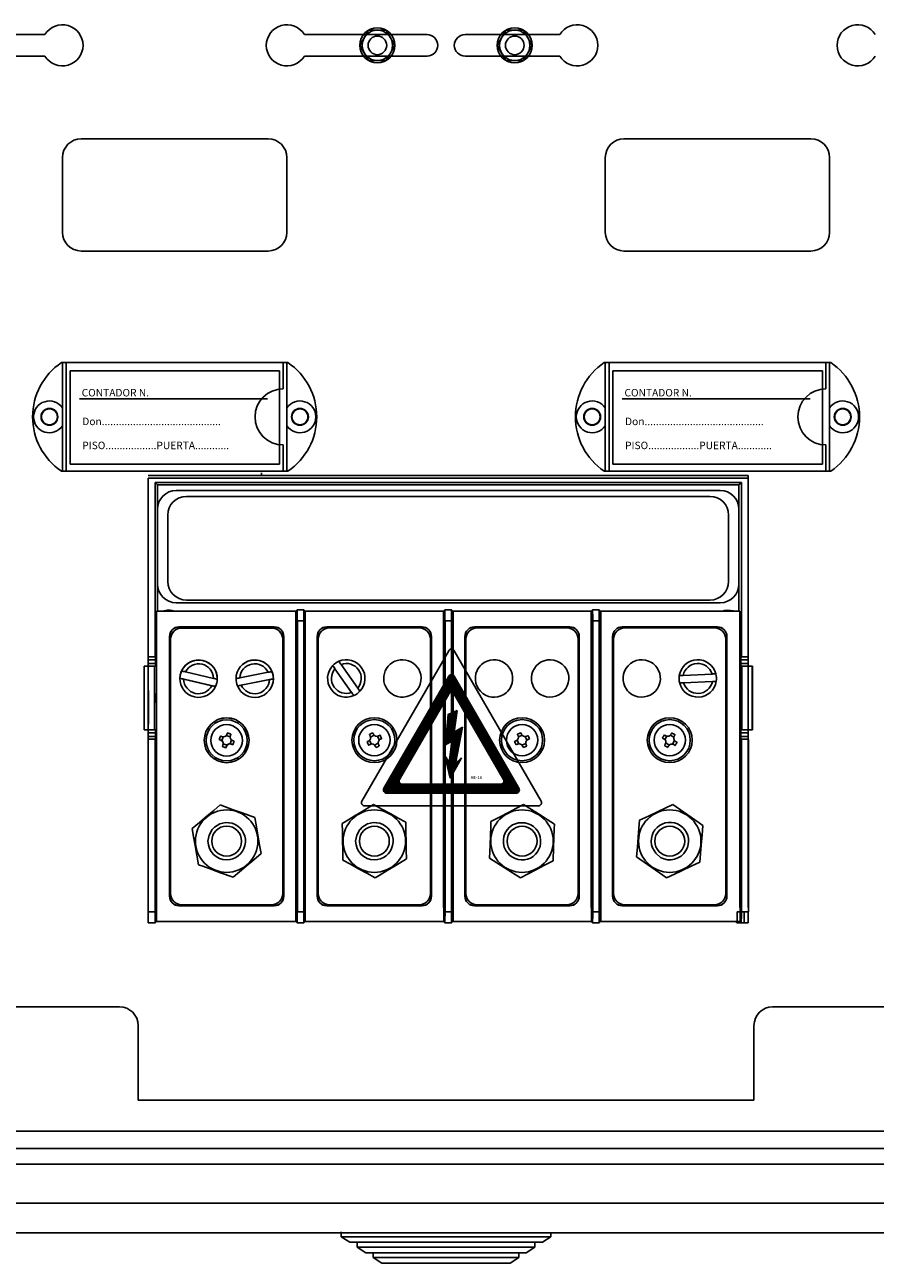
# Model space of a CAD drawing. Extents: x -6454 to 1272, y -144 to 3422.
# Drawn here: x 285 to 330, y 1629 to 1695 of the extents above; entities that cross this region are included whole.
import ezdxf

# ---------------------------------------------------------------- set-up
doc = ezdxf.new("R2010")
doc.units = 0
doc.header["$MEASUREMENT"] = 0
doc.layers.get('0').update_dxf_attribs({"linetype": 'CONTINUOUS'})
doc.layers.add('COTES', color=2, linetype='CONTINUOUS')
doc.layers.add('DIBUIX', color=7, linetype='CONTINUOUS')
doc.styles.add('ROMANS', font='ARIAL.TTF')

# ---------------------------------------------------------------- blocks, each defined once
blk = doc.blocks.new('A$C33A7488A')
at = {"layer": 'COTES'}
h = blk.add_hatch(dxfattribs=at)
h.set_pattern_fill('ANSI31', color=2, scale=0.08, style=0)
h.set_pattern_definition([(45, (57.905558, 55.986899), (-0.0070710678, 0.0070710678), [])])
h.paths.add_polyline_path([(5.809, 8.124, 0.577463), (5.463, 8.124), (1.409, 1.1, 0.577294), (1.582, 0.8), (9.69, 0.8, 0.577294), (9.863, 1.1)])
h.paths.add_polyline_path([(5.809, 7.004), (8.893, 1.66, -0.577294), (8.72, 1.36), (2.552, 1.36, -0.577294), (2.379, 1.66), (5.463, 7.004, -0.577463)], flags=16)
h.paths.add_polyline_path([(5.988, 5.975), (5.807, 4.615), (6.333, 4.931), (5.886, 2.662), (6.268, 3.015), (5.561, 1.737), (5.213, 3.155), (5.49, 2.715), (5.668, 4.055), (5.268, 3.815), (5.428, 5.735)], flags=0)
h.paths.add_polyline_path([(6.793, 1.927), (7.836, 1.927), (7.836, 1.627), (6.793, 1.627)], flags=8)
at = {"layer": 'DIBUIX', "color": 2}
for p, q in [((0.024, 0.3), (5.463, 9.724)), ((5.809, 9.724), (11.248, 0.3)), ((1.409, 1.1), (5.463, 8.124)), ((5.809, 8.124), (9.863, 1.1)), ((2.379, 1.66), (5.463, 7.004)), ((5.809, 7.004), (8.893, 1.66)), ((5.268, 3.815), (5.428, 5.735)), ((5.428, 5.735), (5.988, 5.975)), ((5.988, 5.975), (5.807, 4.615)), ((5.807, 4.615), (6.333, 4.931)), ((5.886, 2.662), (6.333, 4.931)), ((5.268, 3.815), (5.668, 4.055)), ((5.668, 4.055), (5.487, 2.695)), ((5.49, 2.715), (5.213, 3.155)), ((5.213, 3.155), (5.561, 1.737)), ((6.268, 3.015), (5.561, 1.737)), ((5.886, 2.662), (6.268, 3.015)), ((1.582, 0.8), (9.69, 0.8)), ((2.552, 1.36), (8.72, 1.36)), ((0.197, 0), (11.075, 0))]:
    blk.add_line(p, q, dxfattribs=at)
for centre, start, end in [((5.636, 9.624), 29.99031, 150.00969), ((5.636, 8.024), 29.99031, 150.00969), ((5.636, 6.904), 29.99031, 150.00969), ((2.552, 1.56), 150.00969, 270), ((8.72, 1.56), 270, 29.99031), ((1.582, 1), 150.00969, 270), ((9.69, 1), 270, 29.99031), ((0.197, 0.2), 150.00969, 270), ((11.075, 0.2), 270, 29.99031)]:
    blk.add_arc(centre, 0.2, start, end, dxfattribs=at)
at = {"layer": 'COTES', "color": 2, "insert": (6.843, 1.877), "char_height": 0.2, "width": 1.3312, "attachment_point": 1, "style": 'ROMANS'}
blk.add_mtext('AE-10', dxfattribs=at)
blk = doc.blocks.new('A$C5B1E070E')
at = {"layer": 'COTES', "xscale": 4.5, "yscale": 4.5, "zscale": 4.5}
blk.add_blockref('A$C33A7488A', (0, 0), dxfattribs=at)
blk = doc.blocks.new('A$C6133635B')
blk.add_blockref('A$C5B1E070E', (0.01, 0))
blk = doc.blocks.new('A$C7C414AD3')
at = {"layer": 'DIBUIX', "xscale": 0.2, "yscale": 0.2, "zscale": 0.2}
blk.add_blockref('A$C6133635B', (0, 0), dxfattribs=at)
blk = doc.blocks.new('A$C53FD4FCD')
at = {"layer": 'COTES', "xscale": 0.8, "yscale": 0.8, "zscale": 0.8}
blk.add_blockref('A$C7C414AD3', (-0.002, 0), dxfattribs=at)
blk = doc.blocks.new('A$C219673A4')
at = {"layer": 'COTES', "xscale": 7.173668133165374, "yscale": 7.173668133165374, "zscale": 7.173668133165374}
blk.add_blockref('A$C53FD4FCD', (0.02, 0), dxfattribs=at)
blk = doc.blocks.new('A$C183328BE')
at = {"color": 2, "xscale": 0.2, "yscale": 0.2, "zscale": 0.2}
blk.add_blockref('A$C219673A4', (-0.003, 0), dxfattribs=at)
blk = doc.blocks.new('ALZADO')
for p, q in [((28.376, 62.988), (30.857, 62.988)), ((47.214, 62.988), (44.733, 62.988)), ((28.376, 61.838), (30.857, 61.838)), ((47.214, 61.838), (44.733, 61.838)), ((43.855, 45.444), (31.735, 45.444)), ((31.795, 39.644), (31.795, 45.444)), ((31.995, 39.644), (31.995, 45.444)), ((43.195, 45.444), (32.395, 45.444)), ((34.952, 45.444), (42.898, 45.444)), ((43.595, 44.044), (43.595, 45.444)), ((43.795, 39.644), (43.795, 45.444)), ((72.887, 45.444), (60.768, 45.444)), ((60.827, 39.644), (60.827, 45.444)), ((61.027, 39.644), (61.027, 45.444)), ((72.227, 45.444), (61.427, 45.444)), ((63.984, 45.444), (71.931, 45.444)), ((72.627, 44.044), (72.627, 45.444)), ((72.827, 39.644), (72.827, 45.444)), ((43.405, 45.014), (32.205, 45.014)), ((32.205, 45.014), (32.205, 40.014)), ((43.405, 40.014), (43.405, 45.014)), ((72.437, 45.014), (61.237, 45.014)), ((61.237, 45.014), (61.237, 40.014)), ((72.437, 40.014), (72.437, 45.014)), ((42.756, 43.514), (32.705, 43.514)), ((71.788, 43.514), (61.737, 43.514)), ((43.595, 39.644), (43.595, 41.044)), ((72.627, 39.644), (72.627, 41.044)), ((32.205, 40.014), (43.405, 40.014)), ((61.237, 40.014), (72.437, 40.014)), ((43.855, 39.644), (31.735, 39.644)), ((36.375, 39.405), (68.475, 39.405)), ((36.375, 39.274), (68.475, 39.274)), ((36.375, 39.274), (36.375, 29.705)), ((42.432, 39.412), (42.432, 39.543)), ((72.887, 39.644), (60.768, 39.644)), ((68.475, 39.274), (68.475, 39.405)), ((68.475, 29.705), (68.475, 39.274)), ((68.106, 39.036), (36.744, 39.036)), ((36.744, 29.705), (36.744, 39.036)), ((36.744, 39.036), (36.875, 38.905)), ((67.975, 38.905), (36.875, 38.905)), ((36.875, 38.905), (36.875, 32.157)), ((66.975, 38.605), (37.875, 38.605)), ((66.975, 38.605), (37.875, 38.605)), ((68.106, 39.036), (67.975, 38.905)), ((67.975, 32.157), (67.975, 38.905)), ((68.106, 39.036), (68.106, 29.705)), ((38.425, 38.294), (66.425, 38.294)), ((38.425, 38.294), (66.425, 38.294)), ((36.875, 37.605), (36.875, 33.605)), ((37.425, 33.747), (37.425, 37.294)), ((37.425, 33.747), (37.425, 37.294)), ((67.425, 37.294), (67.425, 33.747)), ((67.425, 37.294), (67.425, 33.747)), ((67.975, 33.605), (67.975, 37.605)), ((37.875, 32.605), (66.975, 32.605)), ((38.425, 32.747), (66.425, 32.747)), ((38.425, 32.747), (66.425, 32.747)), ((44.275, 32.157), (36.823, 32.157)), ((36.823, 16.305), (36.823, 32.157)), ((36.831, 15.543), (36.831, 32.148)), ((44.348, 32.23), (44.275, 32.157)), ((44.275, 32.157), (44.275, 16.305)), ((44.283, 32.148), (44.283, 15.543)), ((44.348, 32.23), (44.702, 32.23)), ((44.775, 32.157), (44.702, 32.23)), ((44.775, 16.305), (44.775, 32.157)), ((52.175, 32.157), (44.775, 32.157)), ((44.783, 15.543), (44.783, 32.148)), ((52.248, 32.23), (52.175, 32.157)), ((52.175, 32.157), (52.175, 16.305)), ((52.183, 32.148), (52.183, 15.543)), ((52.248, 32.23), (52.602, 32.23)), ((52.602, 32.23), (52.675, 32.157)), ((52.675, 16.305), (52.675, 32.157)), ((60.075, 32.157), (52.675, 32.157)), ((52.683, 15.543), (52.683, 32.148)), ((60.148, 32.23), (60.075, 32.157)), ((60.075, 32.157), (60.075, 16.305)), ((60.083, 32.148), (60.083, 15.543)), ((60.148, 32.23), (60.502, 32.23)), ((60.502, 32.23), (60.575, 32.157)), ((60.575, 16.305), (60.575, 32.157)), ((68.027, 32.157), (60.575, 32.157)), ((60.583, 15.543), (60.583, 32.148)), ((68.027, 32.157), (68.027, 16.305)), ((68.035, 32.148), (68.035, 15.543)), ((43.125, 31.311), (38.025, 31.311)), ((38.025, 31.305), (38.025, 31.311)), ((43.125, 31.305), (38.025, 31.305)), ((42.975, 31.254), (38.175, 31.254)), ((38.175, 31.254), (38.175, 31.247)), ((42.975, 31.247), (38.175, 31.247)), ((42.975, 31.247), (42.975, 31.254)), ((43.125, 31.305), (43.125, 31.311)), ((44.354, 31.63), (44.354, 16.305)), ((44.696, 31.63), (44.354, 31.63)), ((44.361, 31.621), (44.361, 16.07)), ((44.696, 16.305), (44.696, 31.63)), ((44.704, 16.07), (44.704, 31.621)), ((45.925, 31.305), (45.925, 31.311)), ((51.025, 31.311), (45.925, 31.311)), ((51.025, 31.305), (45.925, 31.305)), ((50.875, 31.255), (46.075, 31.255)), ((51.025, 31.305), (51.025, 31.311)), ((52.254, 31.63), (52.254, 16.305)), ((52.596, 31.63), (52.254, 31.63)), ((52.261, 31.621), (52.261, 16.07)), ((52.596, 16.305), (52.596, 31.63)), ((52.604, 16.07), (52.604, 31.621)), ((53.825, 31.305), (53.825, 31.311)), ((58.925, 31.311), (53.825, 31.311)), ((58.925, 31.305), (53.825, 31.305)), ((58.775, 31.255), (53.975, 31.255)), ((58.925, 31.305), (58.925, 31.311)), ((60.154, 31.63), (60.154, 16.305)), ((60.496, 31.63), (60.154, 31.63)), ((60.161, 31.621), (60.161, 16.07)), ((60.496, 16.305), (60.496, 31.63)), ((60.504, 16.07), (60.504, 31.621)), ((61.725, 31.305), (61.725, 31.311)), ((66.825, 31.311), (61.725, 31.311)), ((66.825, 31.305), (61.725, 31.305)), ((66.675, 31.255), (61.875, 31.255)), ((66.825, 31.305), (66.825, 31.311)), ((37.525, 30.805), (37.518, 30.805)), ((37.518, 30.805), (37.518, 16.905)), ((37.525, 30.805), (37.525, 16.905)), ((37.575, 30.647), (37.575, 30.654)), ((37.575, 30.647), (37.575, 17.048)), ((43.575, 30.654), (43.575, 30.647)), ((43.575, 17.048), (43.575, 30.647)), ((43.625, 30.805), (43.632, 30.805)), ((43.625, 16.905), (43.625, 30.805)), ((43.632, 16.905), (43.632, 30.805)), ((45.425, 30.805), (45.418, 30.805)), ((45.418, 30.805), (45.418, 16.905)), ((45.425, 30.805), (45.425, 16.905)), ((45.475, 30.655), (45.475, 17.055)), ((51.475, 17.055), (51.475, 30.655)), ((51.525, 30.805), (51.532, 30.805)), ((51.525, 16.905), (51.525, 30.805)), ((51.532, 16.905), (51.532, 30.805)), ((53.325, 30.805), (53.318, 30.805)), ((53.318, 30.805), (53.318, 16.905)), ((53.325, 30.805), (53.325, 16.905)), ((53.375, 30.655), (53.375, 17.055)), ((59.375, 17.055), (59.375, 30.655)), ((59.425, 30.805), (59.432, 30.805)), ((59.425, 16.905), (59.425, 30.805)), ((59.432, 16.905), (59.432, 30.805)), ((61.225, 30.805), (61.218, 30.805)), ((61.218, 30.805), (61.218, 16.905)), ((61.225, 30.805), (61.225, 16.905)), ((61.275, 30.655), (61.275, 17.055)), ((67.275, 17.055), (67.275, 30.655)), ((67.325, 30.805), (67.332, 30.805)), ((67.325, 16.905), (67.325, 30.805)), ((67.332, 16.905), (67.332, 30.805)), ((36.375, 29.888), (36.375, 30.073)), ((36.375, 29.536), (36.375, 29.888)), ((68.475, 19.337), (68.475, 30.073)), ((36.157, 29.205), (36.157, 25.805)), ((36.157, 29.205), (36.171, 29.205)), ((36.171, 29.205), (36.171, 25.805)), ((36.171, 29.205), (36.375, 29.205)), ((36.744, 29.705), (36.375, 29.705)), ((36.375, 29.555), (36.375, 29.705)), ((36.375, 29.355), (36.375, 29.555)), ((36.77, 29.555), (36.375, 29.555)), ((36.375, 29.484), (36.375, 29.536)), ((36.375, 29.382), (36.375, 29.484)), ((36.375, 29.108), (36.375, 29.382)), ((36.375, 29.205), (36.375, 29.355)), ((36.77, 29.355), (36.375, 29.355)), ((36.375, 29.205), (36.375, 25.805)), ((36.723, 29.205), (36.375, 29.205)), ((36.723, 25.805), (36.723, 29.205)), ((36.723, 29.205), (36.769, 29.205)), ((36.769, 29.705), (36.744, 29.705)), ((36.77, 29.355), (36.77, 29.555)), ((46.248, 29.241), (46.253, 29.234)), ((46.253, 29.234), (46.27, 29.209)), ((46.27, 29.209), (46.285, 29.188)), ((46.285, 29.188), (46.319, 29.141)), ((46.576, 29.469), (46.575, 29.471)), ((46.589, 29.452), (46.576, 29.469)), ((46.612, 29.418), (46.589, 29.452)), ((46.634, 29.388), (46.612, 29.418)), ((46.672, 29.333), (46.634, 29.388)), ((46.693, 29.303), (46.672, 29.333)), ((47.584, 28.036), (46.693, 29.303)), ((68.08, 29.355), (68.08, 29.555)), ((68.08, 29.555), (68.475, 29.555)), ((68.08, 29.355), (68.475, 29.355)), ((68.081, 29.705), (68.106, 29.705)), ((68.127, 29.205), (68.081, 29.205)), ((68.106, 29.705), (68.475, 29.705)), ((68.127, 25.805), (68.127, 29.205)), ((68.127, 29.205), (68.475, 29.205)), ((68.475, 29.555), (68.475, 29.705)), ((68.475, 29.355), (68.475, 29.555)), ((68.475, 29.205), (68.475, 29.355)), ((68.475, 29.205), (68.475, 25.805)), ((68.679, 29.205), (68.475, 29.205)), ((68.679, 25.805), (68.679, 29.205)), ((68.679, 29.205), (68.693, 29.205)), ((68.693, 25.805), (68.693, 29.205)), ((36.375, 28.708), (36.375, 29.108)), ((36.375, 28.672), (36.375, 28.708)), ((36.375, 28.602), (36.375, 28.672)), ((36.375, 28.202), (36.375, 28.602)), ((38.075, 28.569), (38.075, 28.568)), ((38.075, 28.569), (39.984, 28.124)), ((38.075, 28.544), (38.075, 28.54)), ((38.166, 28.959), (38.166, 28.957)), ((38.275, 28.519), (39.784, 28.167)), ((39.875, 28.557), (38.366, 28.909)), ((40.075, 28.54), (40.075, 28.544)), ((41.075, 28.546), (41.075, 28.544)), ((41.075, 28.544), (41.075, 28.542)), ((41.153, 28.153), (43.075, 28.538)), ((42.795, 28.886), (41.276, 28.582)), ((41.355, 28.19), (42.874, 28.494)), ((42.997, 28.93), (42.997, 28.928)), ((43.075, 28.542), (43.075, 28.544)), ((43.075, 28.538), (43.075, 28.536)), ((46.319, 29.141), (46.357, 29.086)), ((46.357, 29.086), (46.366, 29.073)), ((46.366, 29.073), (47.257, 27.806)), ((64.789, 28.709), (64.787, 28.709)), ((64.811, 28.71), (64.789, 28.709)), ((64.852, 28.712), (64.811, 28.71)), ((64.889, 28.714), (64.852, 28.712)), ((64.956, 28.717), (64.889, 28.714)), ((64.992, 28.718), (64.956, 28.717)), ((66.539, 28.791), (64.992, 28.718)), ((66.601, 28.794), (66.539, 28.791)), ((66.661, 28.796), (66.601, 28.794)), ((66.708, 28.799), (66.661, 28.796)), ((66.737, 28.8), (66.708, 28.799)), ((66.744, 28.8), (66.737, 28.8)), ((68.475, 20.705), (68.475, 28.705)), ((36.375, 28.079), (36.375, 28.202)), ((36.375, 28.002), (36.375, 28.202)), ((36.375, 28.05), (36.375, 28.079)), ((36.375, 27.964), (36.375, 28.05)), ((36.375, 27.402), (36.375, 28.002)), ((36.375, 27.902), (36.375, 27.964)), ((36.375, 26.202), (36.375, 27.902)), ((36.395, 27.902), (36.375, 27.902)), ((36.395, 27.902), (36.395, 26.102)), ((39.984, 28.124), (39.984, 28.123)), ((41.153, 28.153), (41.153, 28.152)), ((47.62, 27.986), (47.584, 28.036)), ((47.654, 27.936), (47.62, 27.986)), ((47.681, 27.898), (47.654, 27.936)), ((47.698, 27.875), (47.681, 27.898)), ((47.702, 27.868), (47.698, 27.875)), ((64.806, 28.309), (64.815, 28.31)), ((64.815, 28.31), (64.844, 28.311)), ((64.844, 28.311), (64.87, 28.312)), ((64.87, 28.312), (64.928, 28.315)), ((64.928, 28.315), (64.996, 28.318)), ((64.996, 28.318), (65.011, 28.319)), ((65.011, 28.319), (66.558, 28.391)), ((66.558, 28.391), (66.57, 28.392)), ((66.57, 28.392), (66.64, 28.395)), ((66.64, 28.395), (66.699, 28.398)), ((66.699, 28.398), (66.741, 28.4)), ((66.741, 28.4), (66.761, 28.401)), ((66.761, 28.401), (66.763, 28.401)), ((36.375, 27.002), (36.375, 27.402)), ((47.257, 27.806), (47.264, 27.797)), ((47.264, 27.797), (47.304, 27.739)), ((47.304, 27.739), (47.338, 27.691)), ((47.338, 27.691), (47.362, 27.656)), ((47.362, 27.656), (47.374, 27.64)), ((47.374, 27.64), (47.375, 27.638)), ((68.475, 25.355), (68.475, 27.205)), ((68.475, 25.355), (68.475, 27.205)), ((36.375, 22.402), (36.375, 27.002)), ((36.375, 26.202), (36.375, 25.502)), ((36.395, 26.102), (36.375, 26.102)), ((36.171, 25.805), (36.157, 25.805)), ((36.375, 25.805), (36.171, 25.805)), ((36.375, 25.805), (36.723, 25.805)), ((36.375, 25.655), (36.375, 25.805)), ((36.375, 25.455), (36.375, 25.655)), ((36.77, 25.655), (36.375, 25.655)), ((36.375, 25.502), (36.375, 25.302)), ((36.375, 25.305), (36.375, 25.455)), ((36.77, 25.455), (36.375, 25.455)), ((36.744, 25.305), (36.375, 25.305)), ((36.375, 25.305), (36.375, 16.305)), ((36.375, 25.302), (36.375, 24.102)), ((36.383, 25.296), (36.383, 16.07)), ((36.723, 25.805), (36.769, 25.805)), ((36.744, 25.305), (36.769, 25.305)), ((36.744, 16.305), (36.744, 25.305)), ((36.752, 16.07), (36.752, 25.296)), ((36.77, 25.455), (36.77, 25.655)), ((39.375, 25.247), (39.375, 25.246)), ((40.259, 25.254), (40.174, 25.285)), ((40.174, 25.285), (40.184, 25.281)), ((40.184, 25.281), (40.195, 25.277)), ((40.195, 25.277), (40.205, 25.273)), ((40.205, 25.273), (40.216, 25.269)), ((40.216, 25.269), (40.227, 25.265)), ((40.227, 25.265), (40.237, 25.261)), ((40.237, 25.261), (40.248, 25.257)), ((40.254, 25.468), (40.243, 25.472)), ((40.248, 25.257), (40.259, 25.253)), ((40.264, 25.464), (40.254, 25.468)), ((40.259, 25.253), (40.259, 25.254)), ((40.275, 25.46), (40.264, 25.464)), ((40.286, 25.456), (40.275, 25.46)), ((40.296, 25.452), (40.286, 25.456)), ((40.307, 25.448), (40.296, 25.452)), ((40.318, 25.444), (40.307, 25.448)), ((40.39, 25.43), (40.313, 25.225)), ((40.329, 25.44), (40.318, 25.444)), ((40.761, 25.43), (40.555, 25.506)), ((40.59, 25.569), (40.586, 25.558)), ((40.594, 25.58), (40.59, 25.569)), ((40.598, 25.59), (40.594, 25.58)), ((40.602, 25.601), (40.598, 25.59)), ((40.606, 25.612), (40.602, 25.601)), ((40.61, 25.622), (40.606, 25.612)), ((40.613, 25.633), (40.61, 25.622)), ((40.617, 25.644), (40.613, 25.633)), ((40.76, 25.059), (40.837, 25.264)), ((40.761, 25.421), (40.761, 25.43)), ((40.761, 25.421), (40.761, 25.419)), ((40.773, 25.49), (40.805, 25.574)), ((40.773, 25.488), (40.777, 25.499)), ((40.773, 25.49), (40.773, 25.488)), ((40.777, 25.499), (40.781, 25.51)), ((40.781, 25.51), (40.785, 25.521)), ((40.785, 25.521), (40.789, 25.531)), ((40.789, 25.531), (40.793, 25.542)), ((40.793, 25.542), (40.797, 25.553)), ((40.797, 25.553), (40.801, 25.563)), ((40.801, 25.563), (40.805, 25.574)), ((40.902, 25.227), (40.891, 25.231)), ((40.913, 25.223), (40.902, 25.227)), ((40.923, 25.219), (40.913, 25.223)), ((40.934, 25.215), (40.923, 25.219)), ((40.945, 25.211), (40.934, 25.215)), ((40.955, 25.208), (40.945, 25.211)), ((40.966, 25.204), (40.955, 25.208)), ((40.976, 25.2), (40.966, 25.204)), ((41.775, 25.246), (41.775, 25.247)), ((48.091, 25.173), (48.081, 25.168)), ((48.101, 25.179), (48.091, 25.173)), ((48.111, 25.184), (48.101, 25.179)), ((48.121, 25.189), (48.111, 25.184)), ((48.131, 25.194), (48.121, 25.189)), ((48.141, 25.199), (48.131, 25.194)), ((48.152, 25.204), (48.141, 25.199)), ((48.162, 25.209), (48.152, 25.204)), ((48.21, 25.559), (48.215, 25.549)), ((48.213, 25.246), (48.311, 25.05)), ((48.215, 25.549), (48.22, 25.539)), ((48.22, 25.539), (48.225, 25.529)), ((48.225, 25.529), (48.23, 25.519)), ((48.23, 25.519), (48.235, 25.509)), ((48.235, 25.509), (48.241, 25.498)), ((48.241, 25.498), (48.246, 25.488)), ((48.246, 25.488), (48.251, 25.478)), ((48.466, 25.517), (48.27, 25.419)), ((48.394, 25.639), (48.389, 25.649)), ((48.399, 25.629), (48.394, 25.639)), ((48.404, 25.619), (48.399, 25.629)), ((48.409, 25.609), (48.404, 25.619)), ((48.414, 25.599), (48.409, 25.609)), ((48.419, 25.588), (48.414, 25.599)), ((48.424, 25.578), (48.419, 25.588)), ((48.43, 25.568), (48.424, 25.578)), ((48.737, 25.264), (48.639, 25.46)), ((48.708, 25.484), (48.698, 25.479)), ((48.719, 25.489), (48.708, 25.484)), ((48.729, 25.494), (48.719, 25.489)), ((48.739, 25.5), (48.729, 25.494)), ((48.749, 25.505), (48.739, 25.5)), ((48.759, 25.51), (48.749, 25.505)), ((48.769, 25.515), (48.759, 25.51)), ((48.779, 25.52), (48.769, 25.515)), ((48.788, 25.3), (48.798, 25.305)), ((48.798, 25.305), (48.808, 25.311)), ((48.808, 25.311), (48.819, 25.316)), ((48.819, 25.316), (48.829, 25.321)), ((48.829, 25.321), (48.839, 25.326)), ((48.839, 25.326), (48.849, 25.331)), ((48.849, 25.331), (48.859, 25.336)), ((48.859, 25.336), (48.869, 25.341)), ((55.987, 25.193), (55.977, 25.188)), ((55.997, 25.197), (55.987, 25.193)), ((56.008, 25.202), (55.997, 25.197)), ((56.018, 25.206), (56.008, 25.202)), ((56.029, 25.211), (56.018, 25.206)), ((56.039, 25.216), (56.029, 25.211)), ((56.05, 25.22), (56.039, 25.216)), ((56.06, 25.225), (56.05, 25.22)), ((56.112, 25.259), (56.201, 25.058)), ((56.125, 25.572), (56.13, 25.562)), ((56.13, 25.562), (56.134, 25.551)), ((56.134, 25.551), (56.139, 25.541)), ((56.139, 25.541), (56.144, 25.531)), ((56.144, 25.531), (56.148, 25.52)), ((56.148, 25.52), (56.153, 25.51)), ((56.153, 25.51), (56.158, 25.499)), ((56.158, 25.499), (56.162, 25.489)), ((56.379, 25.517), (56.178, 25.429)), ((56.313, 25.643), (56.308, 25.653)), ((56.317, 25.632), (56.313, 25.643)), ((56.322, 25.622), (56.317, 25.632)), ((56.327, 25.612), (56.322, 25.622)), ((56.331, 25.601), (56.327, 25.612)), ((56.336, 25.591), (56.331, 25.601)), ((56.34, 25.58), (56.336, 25.591)), ((56.345, 25.57), (56.34, 25.58)), ((56.637, 25.251), (56.549, 25.452)), ((56.619, 25.472), (56.609, 25.468)), ((56.63, 25.477), (56.619, 25.472)), ((56.64, 25.482), (56.63, 25.477)), ((56.651, 25.486), (56.64, 25.482)), ((56.661, 25.491), (56.651, 25.486)), ((56.672, 25.495), (56.661, 25.491)), ((56.682, 25.5), (56.672, 25.495)), ((56.692, 25.504), (56.682, 25.5)), ((56.69, 25.285), (56.7, 25.289)), ((56.7, 25.289), (56.711, 25.294)), ((56.711, 25.294), (56.721, 25.299)), ((56.721, 25.299), (56.732, 25.303)), ((56.732, 25.303), (56.742, 25.308)), ((56.742, 25.308), (56.753, 25.312)), ((56.753, 25.312), (56.763, 25.317)), ((56.763, 25.317), (56.773, 25.322)), ((63.886, 25.364), (63.896, 25.358)), ((63.896, 25.358), (63.906, 25.352)), ((63.906, 25.352), (63.916, 25.347)), ((63.916, 25.347), (63.925, 25.341)), ((63.925, 25.341), (63.935, 25.335)), ((63.935, 25.335), (63.945, 25.33)), ((63.945, 25.33), (63.955, 25.324)), ((63.955, 25.324), (63.965, 25.318)), ((63.996, 25.531), (63.986, 25.537)), ((64.006, 25.526), (63.996, 25.531)), ((64.015, 25.52), (64.006, 25.526)), ((64.123, 25.469), (64.014, 25.279)), ((64.025, 25.514), (64.015, 25.52)), ((64.035, 25.508), (64.025, 25.514)), ((64.045, 25.503), (64.035, 25.508)), ((64.055, 25.497), (64.045, 25.503)), ((64.065, 25.491), (64.055, 25.497)), ((64.489, 25.407), (64.299, 25.516)), ((64.344, 25.575), (64.338, 25.565)), ((64.35, 25.585), (64.344, 25.575)), ((64.355, 25.594), (64.35, 25.585)), ((64.361, 25.604), (64.355, 25.594)), ((64.367, 25.614), (64.361, 25.604)), ((64.372, 25.624), (64.367, 25.614)), ((64.378, 25.634), (64.372, 25.624)), ((64.384, 25.644), (64.378, 25.634)), ((64.427, 25.041), (64.536, 25.231)), ((64.511, 25.465), (64.517, 25.475)), ((64.517, 25.475), (64.523, 25.485)), ((64.523, 25.485), (64.529, 25.495)), ((64.529, 25.495), (64.534, 25.504)), ((64.534, 25.504), (64.54, 25.514)), ((64.54, 25.514), (64.546, 25.524)), ((64.546, 25.524), (64.551, 25.534)), ((64.551, 25.534), (64.557, 25.544)), ((64.595, 25.186), (64.585, 25.192)), ((64.605, 25.18), (64.595, 25.186)), ((64.615, 25.174), (64.605, 25.18)), ((64.625, 25.169), (64.615, 25.174)), ((64.634, 25.163), (64.625, 25.169)), ((68.08, 25.455), (68.08, 25.655)), ((68.08, 25.655), (68.475, 25.655)), ((68.08, 25.455), (68.475, 25.455)), ((68.127, 25.805), (68.081, 25.805)), ((68.106, 25.305), (68.081, 25.305)), ((68.106, 25.305), (68.475, 25.305)), ((68.106, 25.305), (68.106, 16.305)), ((68.114, 25.296), (68.114, 16.07)), ((68.475, 25.805), (68.127, 25.805)), ((68.475, 25.805), (68.679, 25.805)), ((68.475, 25.655), (68.475, 25.805)), ((68.475, 25.455), (68.475, 25.655)), ((68.475, 25.305), (68.475, 25.455)), ((68.475, 16.305), (68.475, 25.305)), ((68.483, 16.07), (68.483, 25.296)), ((68.693, 25.805), (68.679, 25.805)), ((40.349, 24.921), (40.345, 24.91)), ((40.353, 24.931), (40.349, 24.921)), ((40.357, 24.942), (40.353, 24.931)), ((40.361, 24.953), (40.357, 24.942)), ((40.365, 24.963), (40.361, 24.953)), ((40.369, 24.974), (40.365, 24.963)), ((40.373, 24.985), (40.369, 24.974)), ((40.377, 24.995), (40.373, 24.985)), ((40.389, 25.065), (40.389, 25.068)), ((40.389, 25.059), (40.595, 24.983)), ((40.564, 24.927), (40.533, 24.841)), ((40.533, 24.841), (40.537, 24.851)), ((40.537, 24.851), (40.54, 24.862)), ((40.54, 24.862), (40.544, 24.872)), ((40.544, 24.872), (40.548, 24.883)), ((40.548, 24.883), (40.552, 24.894)), ((40.552, 24.894), (40.556, 24.904)), ((40.556, 24.904), (40.56, 24.915)), ((40.56, 24.915), (40.564, 24.926)), ((40.564, 24.926), (40.564, 24.927)), ((40.821, 25.045), (40.821, 25.044)), ((40.821, 25.045), (40.907, 25.012)), ((40.821, 25.044), (40.832, 25.04)), ((40.832, 25.04), (40.843, 25.036)), ((40.843, 25.036), (40.854, 25.032)), ((40.854, 25.032), (40.864, 25.028)), ((40.864, 25.028), (40.875, 25.024)), ((40.875, 25.024), (40.886, 25.02)), ((40.886, 25.02), (40.896, 25.016)), ((40.896, 25.016), (40.907, 25.012)), ((48.17, 24.99), (48.181, 24.995)), ((48.181, 24.995), (48.191, 25)), ((48.191, 25), (48.201, 25.005)), ((48.201, 25.005), (48.211, 25.01)), ((48.211, 25.01), (48.221, 25.015)), ((48.221, 25.015), (48.231, 25.02)), ((48.231, 25.02), (48.242, 25.025)), ((48.242, 25.025), (48.252, 25.031)), ((48.484, 24.992), (48.68, 25.091)), ((48.52, 24.942), (48.526, 24.932)), ((48.526, 24.932), (48.531, 24.921)), ((48.531, 24.921), (48.536, 24.911)), ((48.536, 24.911), (48.541, 24.901)), ((48.541, 24.901), (48.546, 24.891)), ((48.546, 24.891), (48.551, 24.881)), ((48.551, 24.881), (48.556, 24.87)), ((48.556, 24.87), (48.561, 24.86)), ((48.704, 25.021), (48.699, 25.032)), ((48.709, 25.011), (48.704, 25.021)), ((48.715, 25.001), (48.709, 25.011)), ((48.72, 24.991), (48.715, 25.001)), ((48.725, 24.981), (48.72, 24.991)), ((48.73, 24.97), (48.725, 24.981)), ((48.735, 24.96), (48.73, 24.97)), ((48.74, 24.95), (48.735, 24.96)), ((56.058, 25.005), (56.068, 25.01)), ((56.068, 25.01), (56.078, 25.014)), ((56.078, 25.014), (56.089, 25.019)), ((56.089, 25.019), (56.099, 25.023)), ((56.099, 25.023), (56.11, 25.028)), ((56.11, 25.028), (56.12, 25.033)), ((56.12, 25.033), (56.131, 25.037)), ((56.131, 25.037), (56.141, 25.042)), ((56.371, 24.992), (56.572, 25.081)), ((56.405, 24.94), (56.41, 24.929)), ((56.41, 24.929), (56.414, 24.919)), ((56.414, 24.919), (56.419, 24.908)), ((56.419, 24.908), (56.423, 24.898)), ((56.423, 24.898), (56.428, 24.888)), ((56.428, 24.888), (56.433, 24.877)), ((56.433, 24.877), (56.437, 24.867)), ((56.437, 24.867), (56.442, 24.857)), ((56.592, 25.01), (56.588, 25.021)), ((56.597, 25), (56.592, 25.01)), ((56.602, 24.989), (56.597, 25)), ((56.606, 24.979), (56.602, 24.989)), ((56.611, 24.968), (56.606, 24.979)), ((56.616, 24.958), (56.611, 24.968)), ((56.62, 24.948), (56.616, 24.958)), ((56.625, 24.938), (56.62, 24.948)), ((63.999, 24.976), (63.993, 24.966)), ((64.004, 24.985), (63.999, 24.976)), ((64.01, 24.995), (64.004, 24.985)), ((64.016, 25.005), (64.01, 24.995)), ((64.021, 25.015), (64.016, 25.005)), ((64.027, 25.025), (64.021, 25.015)), ((64.033, 25.035), (64.027, 25.025)), ((64.038, 25.045), (64.033, 25.035)), ((64.061, 25.103), (64.251, 24.993)), ((64.166, 24.866), (64.172, 24.876)), ((64.172, 24.876), (64.177, 24.886)), ((64.177, 24.886), (64.183, 24.895)), ((64.183, 24.895), (64.189, 24.905)), ((64.189, 24.905), (64.195, 24.915)), ((64.195, 24.915), (64.2, 24.925)), ((64.2, 24.925), (64.206, 24.935)), ((64.206, 24.935), (64.212, 24.945)), ((64.485, 25.018), (64.495, 25.013)), ((64.495, 25.013), (64.505, 25.007)), ((64.505, 25.007), (64.515, 25.001)), ((64.515, 25.001), (64.525, 24.995)), ((64.525, 24.995), (64.535, 24.99)), ((64.535, 24.99), (64.544, 24.984)), ((64.544, 24.984), (64.554, 24.978)), ((64.554, 24.978), (64.564, 24.973)), ((64.644, 25.157), (64.634, 25.163)), ((64.654, 25.152), (64.644, 25.157)), ((64.664, 25.146), (64.654, 25.152)), ((68.475, 22.205), (68.475, 24.055)), ((39.123, 20.857), (39.535, 21.202)), ((39.535, 21.202), (39.884, 21.496)), ((39.884, 21.496), (40.233, 21.789)), ((40.233, 21.789), (40.467, 21.703)), ((40.467, 21.703), (40.929, 21.536)), ((40.929, 21.536), (41.407, 21.362)), ((41.407, 21.362), (42.078, 21.118)), ((47.387, 21.183), (47.823, 21.447)), ((47.823, 21.447), (48.432, 21.817)), ((48.432, 21.817), (48.883, 21.57)), ((48.883, 21.57), (49.354, 21.311)), ((49.354, 21.311), (49.754, 21.091)), ((55.168, 21.139), (55.643, 21.39)), ((55.643, 21.39), (56.047, 21.603)), ((56.047, 21.603), (56.449, 21.816)), ((56.449, 21.816), (56.884, 21.542)), ((56.884, 21.542), (57.339, 21.256)), ((57.339, 21.256), (57.726, 21.012)), ((62.665, 20.976), (63.13, 21.195)), ((63.13, 21.195), (63.616, 21.423)), ((63.616, 21.423), (64.03, 21.617)), ((64.03, 21.617), (64.442, 21.81)), ((64.442, 21.81), (65.027, 21.403)), ((65.027, 21.403), (65.434, 21.119)), ((38.73, 20.526), (39.123, 20.857)), ((42.078, 21.118), (42.167, 20.612)), ((42.167, 20.612), (42.261, 20.083)), ((46.754, 20.799), (46.967, 20.929)), ((46.764, 20.344), (46.754, 20.799)), ((46.967, 20.929), (47.387, 21.183)), ((49.754, 21.091), (50.153, 20.872)), ((50.153, 20.872), (50.164, 20.358)), ((54.684, 20.147), (54.704, 20.65)), ((54.704, 20.65), (54.713, 20.9)), ((54.713, 20.9), (55.168, 21.139)), ((55.872, 20.718), (56.189, 20.829)), ((56.189, 20.829), (56.524, 20.829)), ((57.726, 21.012), (58.111, 20.77)), ((58.111, 20.77), (58.101, 20.521)), ((62.626, 20.523), (62.665, 20.976)), ((65.434, 21.119), (65.848, 20.831)), ((65.848, 20.831), (66.052, 20.689)), ((66.052, 20.689), (66.009, 20.176)), ((38.809, 20.078), (38.73, 20.526)), ((38.888, 19.628), (38.809, 20.078)), ((39.575, 19.852), (39.637, 20.182)), ((39.637, 20.182), (39.805, 20.473)), ((42.261, 20.083), (42.34, 19.633)), ((46.773, 19.888), (46.764, 20.344)), ((46.785, 19.351), (46.773, 19.888)), ((47.475, 19.851), (47.537, 20.181)), ((47.537, 20.181), (47.705, 20.472)), ((50.164, 20.358), (50.176, 19.821)), ((54.666, 19.651), (54.684, 20.147)), ((58.082, 20.03), (58.063, 19.521)), ((58.101, 20.521), (58.082, 20.03)), ((62.542, 19.533), (62.587, 20.068)), ((62.587, 20.068), (62.626, 20.523)), ((66.009, 20.176), (65.963, 19.641)), ((38.982, 19.099), (38.888, 19.628)), ((42.34, 19.633), (42.419, 19.185)), ((46.796, 18.837), (46.785, 19.351)), ((50.176, 19.821), (50.185, 19.365)), ((50.185, 19.365), (50.195, 18.91)), ((54.638, 18.938), (54.666, 19.651)), ((58.063, 19.521), (58.036, 18.808)), ((62.498, 19.02), (62.542, 19.533)), ((63.524, 19.206), (63.356, 19.497)), ((65.963, 19.641), (65.925, 19.186)), ((39.071, 18.593), (38.982, 19.099)), ((39.306, 18.508), (39.071, 18.593)), ((42.026, 18.854), (41.614, 18.509)), ((42.419, 19.185), (42.026, 18.854)), ((47.195, 18.618), (46.796, 18.837)), ((47.595, 18.398), (47.195, 18.618)), ((50.195, 18.91), (49.585, 18.54)), ((55.024, 18.696), (54.638, 18.938)), ((55.41, 18.452), (55.024, 18.696)), ((57.581, 18.568), (57.106, 18.318)), ((58.036, 18.808), (57.581, 18.568)), ((63.084, 18.613), (62.498, 19.02)), ((63.502, 18.322), (63.084, 18.613)), ((63.778, 18.987), (63.524, 19.206)), ((65.886, 18.733), (65.421, 18.514)), ((65.925, 19.186), (65.886, 18.733)), ((39.779, 18.336), (39.306, 18.508)), ((40.246, 18.166), (39.779, 18.336)), ((40.916, 17.923), (40.246, 18.166)), ((41.265, 18.215), (40.916, 17.923)), ((41.614, 18.509), (41.265, 18.215)), ((48.066, 18.139), (47.595, 18.398)), ((48.517, 17.892), (48.066, 18.139)), ((48.73, 18.021), (48.517, 17.892)), ((49.161, 18.283), (48.73, 18.021)), ((49.585, 18.54), (49.161, 18.283)), ((55.865, 18.166), (55.41, 18.452)), ((56.3, 17.892), (55.865, 18.166)), ((56.702, 18.105), (56.3, 17.892)), ((57.106, 18.318), (56.702, 18.105)), ((63.905, 18.041), (63.502, 18.322)), ((64.109, 17.899), (63.905, 18.041)), ((64.521, 18.092), (64.109, 17.899)), ((64.935, 18.286), (64.521, 18.092)), ((65.421, 18.514), (64.935, 18.286)), ((37.525, 16.905), (37.518, 16.905)), ((43.625, 16.905), (43.632, 16.905)), ((45.425, 16.905), (45.418, 16.905)), ((51.525, 16.905), (51.532, 16.905)), ((53.325, 16.905), (53.318, 16.905)), ((59.425, 16.905), (59.432, 16.905)), ((61.225, 16.905), (61.218, 16.905)), ((67.325, 16.905), (67.332, 16.905)), ((36.375, 16.079), (36.744, 16.079)), ((36.375, 15.479), (36.375, 16.079)), ((38.025, 16.405), (43.125, 16.405)), ((38.025, 16.405), (38.025, 16.398)), ((38.025, 16.405), (38.025, 16.398)), ((38.025, 16.405), (43.125, 16.405)), ((38.025, 16.398), (43.125, 16.398)), ((38.025, 16.398), (43.125, 16.398)), ((38.175, 16.448), (42.975, 16.448)), ((38.175, 16.448), (42.975, 16.448)), ((43.125, 16.405), (43.125, 16.398)), ((43.125, 16.405), (43.125, 16.398)), ((44.354, 16.079), (44.696, 16.079)), ((45.925, 16.405), (45.925, 16.398)), ((45.925, 16.405), (51.025, 16.405)), ((45.925, 16.405), (51.025, 16.405)), ((45.925, 16.405), (45.925, 16.398)), ((45.925, 16.398), (51.025, 16.398)), ((45.925, 16.398), (51.025, 16.398)), ((46.075, 16.455), (50.875, 16.455)), ((46.075, 16.455), (50.875, 16.455)), ((51.025, 16.405), (51.025, 16.398)), ((51.025, 16.405), (51.025, 16.398)), ((52.254, 16.079), (52.596, 16.079)), ((53.825, 16.405), (53.825, 16.398)), ((53.825, 16.405), (58.925, 16.405)), ((53.825, 16.405), (53.825, 16.398)), ((53.825, 16.405), (58.925, 16.405)), ((53.825, 16.398), (58.925, 16.398)), ((53.825, 16.398), (58.925, 16.398)), ((53.975, 16.455), (58.775, 16.455)), ((53.975, 16.455), (58.775, 16.455)), ((58.925, 16.405), (58.925, 16.398)), ((58.925, 16.405), (58.925, 16.398)), ((60.154, 16.079), (60.496, 16.079)), ((61.725, 16.405), (61.725, 16.398)), ((61.725, 16.405), (66.825, 16.405)), ((61.725, 16.405), (66.825, 16.405)), ((61.725, 16.405), (61.725, 16.398)), ((61.725, 16.398), (66.825, 16.398)), ((61.725, 16.398), (66.825, 16.398)), ((61.875, 16.455), (66.675, 16.455)), ((61.875, 16.455), (66.675, 16.455)), ((66.825, 16.405), (66.825, 16.398)), ((66.825, 16.405), (66.825, 16.398)), ((68.247, 16.079), (67.878, 16.079)), ((68.106, 16.079), (68.475, 16.079)), ((68.247, 15.479), (68.247, 16.079)), ((68.475, 16.079), (68.475, 15.479)), ((36.749, 15.479), (36.375, 15.479)), ((36.749, 15.479), (36.823, 15.552)), ((36.823, 15.552), (44.275, 15.552)), ((44.348, 15.479), (44.275, 15.552)), ((44.702, 15.479), (44.348, 15.479)), ((44.775, 15.552), (44.702, 15.479)), ((44.775, 15.552), (52.175, 15.552)), ((52.248, 15.479), (52.175, 15.552)), ((52.602, 15.479), (52.248, 15.479)), ((52.602, 15.479), (52.675, 15.552)), ((52.675, 15.552), (60.075, 15.552)), ((60.148, 15.479), (60.075, 15.552)), ((60.502, 15.479), (60.148, 15.479)), ((60.502, 15.479), (60.575, 15.552)), ((60.575, 15.552), (68.027, 15.552)), ((67.873, 15.479), (67.8, 15.552)), ((67.873, 15.479), (68.247, 15.479)), ((68.101, 15.479), (68.027, 15.552)), ((68.475, 15.479), (68.101, 15.479)), ((68.779, 5.994), (35.843, 5.994)), ((99.615, 4.352), (5.384, 4.352)), ((92.5, 4.348), (12.5, 4.348)), ((92.5, 3.425), (12.5, 3.425)), ((3.76, 2.58), (100.758, 2.58)), ((100.3, 0.5), (2.4, 0.5)), ((104.999, -1.1), (0, -1.1)), ((104.999, -1.1), (0, -1.1))]:
    blk.add_line(p, q)
at = {"linetype": 'Continuous'}
for p, q in [((51.295, 62.988), (46.233, 62.988)), ((53.327, 62.988), (58.389, 62.988)), ((51.295, 61.838), (46.233, 61.838)), ((53.327, 61.838), (58.389, 61.838)), ((42.795, 57.413), (32.795, 57.413)), ((71.827, 57.413), (61.827, 57.413)), ((31.795, 52.413), (31.795, 56.413)), ((43.795, 52.413), (43.795, 56.413)), ((60.827, 52.413), (60.827, 56.413)), ((72.827, 52.413), (72.827, 56.413)), ((42.795, 51.413), (32.795, 51.413)), ((71.827, 51.413), (61.827, 51.413)), ((34.843, 10.994), (24.843, 10.994)), ((69.779, 10.994), (79.779, 10.994)), ((35.843, 5.994), (35.843, 9.994)), ((68.779, 5.994), (68.779, 9.994)), ((46.703, -1.04), (46.703, -1.301)), ((57.919, -1.301), (46.703, -1.301)), ((46.703, -1.301), (47.161, -1.6)), ((57.461, -1.6), (57.919, -1.301)), ((57.919, -1.301), (57.919, -1.1)), ((57.461, -1.6), (47.161, -1.6)), ((47.561, -1.6), (47.561, -1.86)), ((57.061, -1.86), (47.561, -1.86)), ((47.561, -1.86), (48.02, -2.159)), ((56.603, -2.159), (57.061, -1.86)), ((57.061, -1.86), (57.061, -1.6)), ((56.603, -2.159), (48.02, -2.159)), ((48.42, -2.159), (48.42, -2.42)), ((56.203, -2.42), (48.42, -2.42)), ((48.42, -2.42), (48.878, -2.719)), ((55.744, -2.719), (56.203, -2.42)), ((56.203, -2.42), (56.203, -2.159)), ((55.744, -2.719), (48.878, -2.719))]:
    blk.add_line(p, q, dxfattribs=at)
at = {"flags": 128}
for points in [[(47.698, 62.413), (48.168, 63.227), (49.108, 63.227), (49.577, 62.413), (49.108, 61.6), (48.168, 61.6)], [(56.924, 62.413), (56.454, 63.227), (55.515, 63.227), (55.045, 62.413), (55.515, 61.6), (56.454, 61.6)]]:
    blk.add_lwpolyline(points, close=True, dxfattribs=at)
for centre, radius in [((48.638, 62.413), 0.939), ((48.638, 62.413), 0.814), ((55.984, 62.413), 0.939), ((55.984, 62.413), 0.814), ((48.638, 62.413), 0.499), ((55.984, 62.413), 0.499), ((31.095, 42.544), 0.45), ((31.095, 42.544), 0.425), ((44.495, 42.544), 0.45), ((44.495, 42.544), 0.425), ((60.127, 42.544), 0.45), ((60.127, 42.544), 0.425), ((73.527, 42.544), 0.45), ((73.527, 42.544), 0.425), ((40.575, 25.246), 1.2), ((40.575, 25.245), 1.1), ((40.575, 25.245), 0.839), ((48.475, 25.255), 1.2), ((48.475, 25.255), 1.1), ((48.475, 25.255), 0.839), ((56.375, 25.255), 1.2), ((56.375, 25.255), 1.1), ((56.375, 25.255), 0.839), ((64.275, 25.255), 1.2), ((64.275, 25.255), 1.1), ((64.275, 25.255), 0.839), ((40.575, 19.856), 1.67), ((48.475, 19.855), 1.67), ((56.375, 19.854), 1.67), ((64.275, 19.855), 1.67), ((40.575, 19.856), 0.8), ((48.475, 19.855), 0.8), ((56.375, 19.854), 0.8), ((64.275, 19.855), 0.8)]:
    blk.add_circle(centre, radius)
for centre, radius, start, end in [((31.795, 62.413), 1.1, 211.51537, 148.48463), ((43.795, 62.413), 1.1, 31.51537, 328.48463), ((33.695, 42.544), 3.5, 124.04773, 235.95227), ((41.895, 42.544), 3.5, 304.04773, 55.95227), ((62.727, 42.544), 3.5, 124.04773, 235.95227), ((70.927, 42.544), 3.5, 304.04773, 55.95227), ((43.595, 42.544), 1.5, 90, 270), ((72.627, 42.544), 1.5, 90, 270), ((31.095, 42.544), 0.85, 34.56032, 325.43968), ((44.495, 42.544), 0.85, 214.56032, 145.43968), ((60.127, 42.544), 0.85, 34.56032, 325.43968), ((73.527, 42.544), 0.85, 214.56032, 145.43968), ((37.875, 37.605), 1, 90, 180), ((66.975, 37.605), 1, 0, 90), ((38.425, 37.294), 1, 90, 180), ((38.425, 37.294), 1, 90, 180), ((66.425, 37.294), 1, 0, 90), ((66.425, 37.294), 1, 0, 90), ((37.875, 33.605), 1, 180, 270), ((38.425, 33.747), 1, 180, 270), ((38.425, 33.747), 1, 180, 270), ((66.425, 33.747), 1, 270, 0), ((66.425, 33.747), 1, 270, 0), ((66.975, 33.605), 1, 270, 0), ((37.475, 31.005), 1.2, 73.8015, 106.1985), ((67.375, 31.005), 1.2, 75.41937, 106.1985), ((67.375, 31.005), 1.2, 73.8015, 75.41937), ((38.025, 30.805), 0.507, 90, 180), ((38.025, 30.805), 0.5, 90, 180), ((38.175, 30.654), 0.6, 89.99892, 180), ((38.175, 30.647), 0.6, 89.99891, 180), ((42.975, 30.654), 0.6, 0, 90.00111), ((42.975, 30.647), 0.6, 0, 90.00113), ((43.125, 30.805), 0.507, 0, 90), ((43.125, 30.805), 0.5, 0, 90), ((45.925, 30.805), 0.507, 90, 180), ((45.925, 30.805), 0.5, 90, 180), ((46.075, 30.655), 0.6, 90, 180), ((50.875, 30.655), 0.6, 0, 90), ((51.025, 30.805), 0.507, 0, 90), ((51.025, 30.805), 0.5, 0, 90), ((53.825, 30.805), 0.507, 90, 180), ((53.825, 30.805), 0.5, 90, 180), ((53.975, 30.655), 0.6, 90, 180), ((58.775, 30.655), 0.6, 0, 90), ((58.925, 30.805), 0.507, 0, 90), ((58.925, 30.805), 0.5, 0, 90), ((61.725, 30.805), 0.507, 90, 180), ((61.725, 30.805), 0.5, 90, 180), ((61.875, 30.655), 0.6, 90, 180), ((66.675, 30.655), 0.6, 0, 90), ((66.825, 30.805), 0.507, 0, 90), ((66.825, 30.805), 0.5, 0, 90), ((39.075, 28.544), 1, 0, 180), ((39.075, 28.54), 1, 358.40836, 155.3312), ((39.075, 28.538), 0.8, 1.34884, 152.39072), ((42.075, 28.54), 1, 22.84665, 179.7694), ((42.075, 28.544), 1, 101.30698, 180), ((42.075, 28.538), 0.8, 25.7871, 176.82896), ((42.075, 28.544), 1, 0, 101.30927), ((46.975, 28.555), 1, 136.65169, 293.57777), ((46.975, 28.555), 1, 113.57777, 136.65169), ((46.975, 28.555), 1, 316.65169, 113.57777), ((46.975, 28.555), 0.8, 319.59224, 110.63722), ((49.975, 28.555), 1, 12.0999, 215.17382), ((54.875, 28.555), 1, 131.82228, 154.8962), ((54.875, 28.555), 1, 334.8962, 131.82228), ((57.875, 28.555), 1, 29.69078, 186.61686), ((62.775, 28.555), 1, 58.59606, 215.52214), ((62.775, 28.555), 1, 35.52214, 58.59606), ((65.775, 28.555), 1, 14.20756, 171.13365), ((65.775, 28.555), 0.8, 17.14812, 168.19309), ((39.075, 28.542), 1, 155.3315, 178.4061), ((39.722, 34.934), 6.576, 255.50038, 257.29178), ((39.075, 28.54), 1, 178.40837, 335.33119), ((39.789, 35.227), 6.476, 255.48668, 257.30567), ((39.075, 28.538), 0.8, 181.3488, 332.39075), ((41.457, 35.135), 6.766, 256.47799, 258.21241), ((39.075, 28.542), 1, 335.33138, 358.40628), ((40.022, 34.595), 6.142, 279.87381, 281.78495), ((42.075, 28.542), 1, 179.77145, 202.84632), ((42.075, 28.54), 1, 202.84664, 359.7694), ((42.075, 28.538), 0.8, 205.78708, 356.82896), ((41.563, 35.294), 6.526, 280.88265, 282.68749), ((41.66, 34.814), 6.436, 280.87007, 282.70007), ((42.075, 28.542), 1, 359.77148, 22.84617), ((46.975, 28.555), 0.8, 139.59224, 290.63722), ((49.975, 28.555), 1, 215.17382, 12.0999), ((54.875, 28.555), 1, 154.8962, 311.82228), ((57.875, 28.555), 1, 209.69078, 6.61686), ((57.875, 28.555), 1, 6.61686, 29.69078), ((62.775, 28.555), 1, 238.59606, 35.52214), ((65.775, 28.555), 1, 171.13365, 194.20756), ((65.775, 28.555), 1, 351.13365, 14.20756), ((41.237, 34.174), 6.179, 256.39579, 258.29486), ((39.99, 34.777), 6.726, 279.9568, 281.70197), ((46.975, 28.555), 1, 293.57777, 316.65169), ((54.875, 28.555), 1, 311.82228, 334.8962), ((57.875, 28.555), 1, 186.61686, 209.69078), ((62.775, 28.555), 1, 215.52214, 238.59606), ((65.775, 28.555), 1, 194.20756, 351.13365), ((65.775, 28.555), 0.8, 197.14812, 348.19309), ((40.575, 25.247), 1.2, 0, 180), ((42.25, 24.62), 2.18, 157.00284, 162.26065), ((40.189, 25.065), 0.2, 339.69604, 69.57051), ((40.189, 25.068), 0.2, 0, 51.72796), ((40.398, 25.627), 0.2, 249.51947, 339.74379), ((39.946, 23.549), 2.2, 67.02771, 72.2386), ((40.96, 25.419), 0.2, 159.56875, 249.69779), ((38.922, 25.856), 2.157, 336.97479, 342.2887), ((48.072, 25.388), 0.2, 296.69512, 26.69576), ((49.273, 23.669), 2.169, 114.05287, 119.33802), ((48.608, 25.658), 0.2, 206.69521, 296.69539), ((48.878, 25.122), 0.2, 116.69579, 206.6951), ((46.889, 24.457), 2.168, 24.05189, 29.33843), ((57.998, 25.973), 2.168, 201.21561, 206.50193), ((55.979, 25.408), 0.2, 293.85862, 23.85852), ((57.093, 23.631), 2.169, 111.21593, 116.50178), ((56.528, 25.65), 0.2, 203.85863, 293.85879), ((56.771, 25.102), 0.2, 113.85829, 203.85885), ((54.752, 24.537), 2.168, 21.21484, 26.50192), ((65.814, 24.368), 2.169, 147.39003, 152.67395), ((63.865, 25.145), 0.2, 330.03244, 60.03067), ((64.165, 25.665), 0.2, 240.0311, 330.03283), ((63.388, 23.717), 2.168, 57.38895, 62.67525), ((64.685, 25.365), 0.2, 150.03198, 240.0323), ((41.182, 26.878), 2.138, 246.95281, 252.31357), ((40.752, 24.856), 0.2, 69.74594, 159.51726), ((40.752, 24.859), 0.2, 87.53864, 141.72439), ((50.061, 26.052), 2.168, 204.05232, 209.33856), ((48.342, 24.852), 0.2, 26.69526, 116.69533), ((47.678, 26.841), 2.169, 294.0522, 299.3383), ((56.222, 24.859), 0.2, 23.85863, 113.85879), ((55.657, 26.878), 2.169, 291.21598, 296.50173), ((65.162, 26.792), 2.168, 237.38865, 242.67518), ((64.385, 24.845), 0.2, 60.03104, 150.0326), ((62.736, 26.142), 2.169, 327.38979, 332.67398), ((40.584, 19.851), 0.996, 269.43894, 141.20548), ((48.484, 19.85), 0.996, 269.43892, 141.20545), ((56.375, 19.854), 1, 120.19092, 210), ((56.376, 19.843), 0.996, 209.43893, 81.20543), ((64.284, 19.861), 0.996, 329.43895, 201.20545), ((40.575, 19.856), 1, 180.19092, 270), ((48.475, 19.855), 1, 180.19092, 270), ((64.275, 19.855), 1, 240.19092, 330), ((38.025, 16.905), 0.507, 180, 270), ((38.025, 16.905), 0.5, 180, 270), ((38.175, 17.048), 0.6, 180, 270.00108), ((42.975, 17.048), 0.6, 269.99889, 0), ((43.125, 16.905), 0.507, 270, 0), ((43.125, 16.905), 0.5, 270, 0), ((45.925, 16.905), 0.507, 180, 270), ((45.925, 16.905), 0.5, 180, 270), ((46.075, 17.055), 0.6, 180, 270), ((50.875, 17.055), 0.6, 270, 0), ((51.025, 16.905), 0.507, 270, 0), ((51.025, 16.905), 0.5, 270, 0), ((53.825, 16.905), 0.507, 180, 270), ((53.825, 16.905), 0.5, 180, 270), ((53.975, 17.055), 0.6, 180, 270), ((58.775, 17.055), 0.6, 270, 0), ((58.925, 16.905), 0.507, 270, 0), ((58.925, 16.905), 0.5, 270, 0), ((61.725, 16.905), 0.507, 180, 270), ((61.725, 16.905), 0.5, 180, 270), ((61.875, 17.055), 0.6, 180, 270), ((66.675, 17.055), 0.6, 270, 0), ((66.825, 16.905), 0.507, 270, 0), ((66.825, 16.905), 0.5, 270, 0), ((52.882, 15.921), 16.139, 179.43925, 181.56952), ((26.802, 15.934), 17.552, 358.51628, 0.47496), ((60.834, 15.921), 16.139, 179.43925, 181.56952), ((34.702, 15.934), 17.552, 358.51628, 0.47496), ((68.734, 15.921), 16.139, 179.43925, 181.56952), ((42.602, 15.934), 17.552, 358.51628, 0.47496), ((76.634, 15.921), 16.139, 179.43925, 181.56952), ((51.74, 15.921), 16.139, 358.43048, 0.56075), ((50.554, 15.934), 17.552, 358.51628, 0.47496)]:
    blk.add_arc(centre, radius, start, end)
at = {"linetype": 'Continuous'}
for centre, radius, start, end in [((51.295, 62.413), 0.575, 270, 90), ((53.327, 62.413), 0.575, 90, 270), ((59.327, 62.413), 1.1, 211.51537, 148.48463), ((74.327, 62.413), 1.1, 31.51537, 328.48463), ((32.795, 56.413), 1, 90, 180), ((42.795, 56.413), 1, 0, 90), ((61.827, 56.413), 1, 90, 180), ((71.827, 56.413), 1, 0, 90), ((32.795, 52.413), 1, 180, 270), ((42.795, 52.413), 1, 270, 0), ((61.827, 52.413), 1, 180, 270), ((71.827, 52.413), 1, 270, 0), ((34.843, 9.994), 1, 0, 90), ((69.779, 9.994), 1, 90, 180)]:
    blk.add_arc(centre, radius, start, end, dxfattribs=at)
for centre, major_axis, ratio, start_param, end_param in [((44.348, 31.63), (0, 0.6), 0.008727, 4.712389, 6.291912), ((44.702, 31.63), (0, 0.6), 0.008727, 6.274459, 7.853982), ((52.248, 31.63), (0, 0.6), 0.008727, 4.712389, 6.291912), ((52.602, 31.63), (0, 0.6), 0.008727, 6.274459, 7.853982), ((60.148, 31.63), (0, 0.6), 0.008727, 4.712389, 6.291912), ((60.502, 31.63), (0, 0.6), 0.008727, 6.274459, 7.853982), ((36.769, 29.555), (0, 0.15), 0.008727, 4.712389, 6.283185), ((36.769, 29.355), (0, 0.15), 0.008727, 3.141593, 4.712389), ((68.081, 29.555), (0, 0.15), 0.008727, 0, 1.570796), ((68.081, 29.355), (0, 0.15), 0.008727, 1.570796, 3.141593), ((36.769, 25.655), (0, 0.15), 0.008727, 4.712389, 6.283185), ((36.769, 25.455), (0, 0.15), 0.008727, 3.141593, 4.712389), ((40.189, 25.067), (0.165, 0.115), 0.984946, 0.299865, 0.612389), ((40.961, 25.42), (0.197, -0.036), 0.984857, 2.96209, 3.274614), ((68.081, 25.655), (0, 0.15), 0.008727, 0, 1.570796), ((68.081, 25.455), (0, 0.15), 0.008727, 1.570796, 3.141593), ((40.752, 24.858), (0.036, 0.2), 0.985138, 1.082277, 1.394801), ((40.752, 24.858), (-0.115, 0.166), 0.985051, 5.315332, 5.627856)]:
    blk.add_ellipse(centre, major_axis=major_axis, ratio=ratio, start_param=start_param, end_param=end_param)
for centre in [(36.727, 27.505), (68.123, 27.505)]:
    blk.add_ellipse(centre, major_axis=(0, 0.25), ratio=0.008727)
at = {"xscale": 0.8263428657746772, "yscale": 0.8263428657746772, "zscale": 0.8263428657745914}
blk.add_blockref('A$C183328BE', (47.787, 21.74), dxfattribs=at)
at = {"style": 'ROMANS'}
for s, p in [('CONTADOR N.', (32.821, 43.637)), ('CONTADOR N.', (61.853, 43.637)), ('Don..........................................', (32.852, 42.102)), ('Don..........................................', (61.885, 42.102)), ('PISO..................PUERTA............', (32.852, 40.817)), ('PISO..................PUERTA............', (61.885, 40.817))]:
    blk.add_text(s, height=0.4, dxfattribs=at).set_placement(p)

msp = doc.modelspace()

# ---------------------------------------------------------------- block references
msp.add_blockref('ALZADO', (254.775, 1631.968))

doc.saveas('drawing.dxf')
